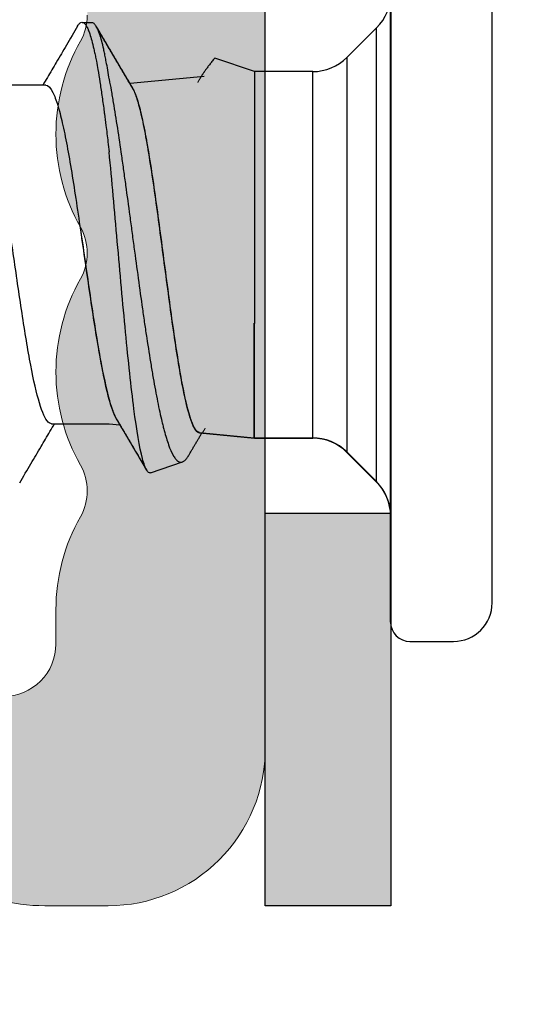
# Model space of a CAD drawing. Units: millimetres. Extents: x 719 to 4627, y 827 to 3484.
# Drawn here: x 1246 to 1251, y 2136 to 2145 of the extents above; entities that cross this region are included whole.
import ezdxf
from ezdxf.lldxf.tags import DXFTag

# ---------------------------------------------------------------- set-up
doc = ezdxf.new("R2010")
doc.units = ezdxf.units.MM
doc.linetypes.add('ACAD_ISO02W100', pattern=[15, 12, -3])
doc.layers.add('1', color=7, linetype='Continuous', true_color=0xffffff)
doc.layers.add('Bemaßung', color=250, linetype='Continuous', lineweight=13)
doc.layers.add('Schmale Volllinie', color=7, linetype='Continuous', lineweight=13)
doc.layers.add('Schraffur blau 80 %', color=5, linetype='Continuous', lineweight=13, transparency=0.65)
doc.styles.get("Standard").update_dxf_attribs({"font": 'arial.ttf'})
tags = doc.linetypes.add('DASHED', pattern=[25.72, 12.86, -12.86]).pattern_tags.tags
tags[6:7] = [DXFTag(74, 4), DXFTag(75, 0), DXFTag(340, '0'), DXFTag(46, 0.0), DXFTag(50, 0.0), DXFTag(44, 0.0), DXFTag(45, 0.0)]
tags[4:5] = [DXFTag(74, 4), DXFTag(75, 0), DXFTag(340, '0'), DXFTag(46, 0.0), DXFTag(50, 0.0), DXFTag(44, 0.0), DXFTag(45, 0.0)]
doc.dimstyles.new('100%', dxfattribs={"dimtxt": 4, "dimasz": 3, "dimexe": 3, "dimexo": 3, "dimgap": 2, "dimtad": 1, "dimdec": 0, "dimzin": 0, "dimdsep": 46, "dimtxsty": 'Standard', "dimblk": 'OBLIQUE', "dimcen": 0.09, "dimdle": 3, "dimclrd": 256, "dimclre": 256, "dimclrt": 256, "dimadec": 0, "dimazin": 0, "dimtfac": 1, "dimtdec": 0, "dimtofl": 0, "dimtmove": 0, "dimatfit": 3, "dimfxl": 3, "dimfxlon": 1, "dimtolj": 1, "dimtzin": 0, "dimlwd": -1, "dimlwe": -1, "dimarcsym": 0})

# ---------------------------------------------------------------- blocks, each defined once
blk = doc.blocks.new('L-Profil 40x60')
at = {"layer": 'Schraffur blau 80 %'}
blk.add_hatch(color=256, dxfattribs=at).paths.add_polyline_path([(36.1789, 1.5, -0.129841), (37.0678, 1.2652, 0.129841), (37.3147, 1.2, 0.129841), (37.5616, 1.2652, -0.129841), (38.4505, 1.5, -0.129841), (39.3393, 1.2652, 0.129841), (39.5863, 1.2, 0.129841), (39.8332, 1.2652, -0.129841), (40.722, 1.5, -0.129841), (41.6109, 1.2652, 0.129841), (41.8578, 1.2, 0.129841), (42.1047, 1.2652, -0.129841), (42.9936, 1.5, -0.129841), (43.8825, 1.2652, 0.129841), (44.1294, 1.2, 0.129841), (44.3763, 1.2652, -0.129841), (45.2652, 1.5, -0.129841), (46.154, 1.2652, 0.129841), (46.4009, 1.2, 0.129841), (46.6479, 1.2652, -0.129841), (47.5367, 1.5, -0.129841), (48.4256, 1.2652, 0.129841), (48.6725, 1.2, 0.129841), (48.9194, 1.2652, -0.129841), (49.8083, 1.5, -0.129841), (50.6972, 1.2652, 0.129841), (50.9441, 1.2, 0.129841), (51.191, 1.2652, -0.129841), (52.0799, 1.5, -0.129841), (52.9687, 1.2652, 0.129841), (53.2156, 1.2, 0.129841), (53.4625, 1.2652, -0.129841), (54.3514, 1.5, -0.129841), (55.2403, 1.2652, 0.129841), (55.4872, 1.2, 0.129841), (55.7341, 1.2652, -0.129841), (56.623, 1.5, -0.129841), (57.5119, 1.2652, 0.129841), (57.7588, 1.2, 0.129841), (58.0057, 1.2652, -0.129841), (58.8945, 1.5), (59.5, 1.5, -0.414214), (60, 1), (60, 0, -0.414214), (59.5, -0.5), (57.7588, -0.5, -0.129841), (57.5119, -0.4348, 0.129841), (56.623, -0.2, 0.129841), (55.7341, -0.4348, -0.129841), (55.4872, -0.5, -0.129841), (55.2403, -0.4348, 0.129841), (54.3514, -0.2, 0.129841), (53.4625, -0.4348, -0.129841), (53.2156, -0.5, -0.129841), (52.9687, -0.4348, 0.129841), (52.0799, -0.2, 0.129841), (51.191, -0.4348, -0.129841), (50.9441, -0.5, -0.129841), (50.6972, -0.4348, 0.129841), (49.8083, -0.2, 0.129841), (48.9194, -0.4348, -0.129841), (48.6725, -0.5, -0.129841), (48.4256, -0.4348, 0.129841), (47.5367, -0.2, 0.129841), (46.6479, -0.4348, -0.129841), (46.4009, -0.5, -0.129841), (46.154, -0.4348, 0.129841), (45.2652, -0.2, 0.129841), (44.3763, -0.4348, -0.129841), (44.1294, -0.5, -0.129841), (43.8825, -0.4348, 0.129841), (42.9936, -0.2, 0.129841), (42.1047, -0.4348, -0.129841), (41.8578, -0.5, -0.129841), (41.6109, -0.4348, 0.129841), (40.722, -0.2, 0.129841), (39.8332, -0.4348, -0.129841), (39.5863, -0.5, -0.129841), (39.3393, -0.4348, 0.129841), (38.4505, -0.2, 0.129841), (37.5616, -0.4348, -0.129841), (37.3147, -0.5, -0.129841), (37.0678, -0.4348, 0.129841), (36.1789, -0.2, 0.129841), (35.29, -0.4348, -0.129841), (35.0431, -0.5, -0.129841), (34.7962, -0.4348, 0.129841), (33.9073, -0.2, 0.129841), (33.0185, -0.4348, -0.129841), (32.7716, -0.5, -0.129841), (32.5247, -0.4348, 0.129841), (31.6358, -0.2, 0.129841), (30.7469, -0.4348, -0.129841), (30.5, -0.5, -0.129841), (30.2531, -0.4348, 0.129841), (29.3642, -0.2, 0.129841), (28.4753, -0.4348, -0.129841), (28.2284, -0.5, -0.129841), (27.9815, -0.4348, 0.129841), (27.0927, -0.2, 0.129841), (26.2038, -0.4348, -0.129841), (25.9569, -0.5, -0.129841), (25.71, -0.4348, 0.129841), (24.8211, -0.2, 0.129841), (23.9322, -0.4348, -0.129841), (23.6853, -0.5, -0.129841), (23.4384, -0.4348, 0.129841), (22.5495, -0.2, 0.129841), (21.6607, -0.4348, -0.129841), (21.4137, -0.5, -0.129841), (21.1668, -0.4348, 0.129841), (20.278, -0.2, 0.129841), (19.3891, -0.4348, -0.129841), (19.1422, -0.5, -0.129841), (18.8953, -0.4348, 0.129841), (18.0064, -0.2, 0.129841), (17.1175, -0.4348, -0.129841), (16.8706, -0.5, -0.129841), (16.6237, -0.4348, 0.129841), (15.7348, -0.2, 0.129841), (14.846, -0.4348, -0.129841), (14.5991, -0.5, -0.129841), (14.3521, -0.4348, 0.129841), (13.4633, -0.2, 0.129841), (12.5744, -0.4348, -0.129841), (12.3275, -0.5, -0.129841), (12.0806, -0.4348, 0.129841), (11.1917, -0.2, 0.129841), (10.3028, -0.4348, -0.129841), (10.0559, -0.5, -0.129841), (9.809, -0.4348, 0.129841), (8.9201, -0.2, 0.129841), (8.0313, -0.4348, -0.129841), (7.7844, -0.5, -0.129841), (7.5375, -0.4348, 0.129841), (6.6486, -0.2, 0.129841), (5.7597, -0.4348, -0.129841), (5.5128, -0.5, -0.129841), (5.2659, -0.4348, 0.129841), (4.377, -0.2, 0.129841), (3.4881, -0.4348, -0.129841), (3.2412, -0.5), (2.5, -0.5, 0.414214), (2, -1), (2, -1.3275, -0.129841), (1.7652, -2.2164, 0.129841), (1.7, -2.4633, 0.129841), (1.7652, -2.7102, -0.129841), (2, -3.5991, -0.129841), (1.7652, -4.4879, 0.129841), (1.7, -4.7348, 0.129841), (1.7652, -4.9817, -0.129841), (2, -5.8706, -0.129841), (1.7652, -6.7595, 0.129841), (1.7, -7.0064, 0.129841), (1.7652, -7.2533, -0.129841), (2, -8.1422, -0.129841), (1.7652, -9.0311, 0.129841), (1.7, -9.278, 0.129841), (1.7652, -9.5249, -0.129841), (2, -10.4137, -0.129841), (1.7652, -11.3026, 0.129841), (1.7, -11.5495, 0.129841), (1.7652, -11.7964, -0.129841), (2, -12.6853, -0.129841), (1.7652, -13.5742, 0.129841), (1.7, -13.8211, 0.129841), (1.7652, -14.068, -0.129841), (2, -14.9569, -0.129841), (1.7652, -15.8457, 0.129841), (1.7, -16.0927, 0.129841), (1.7652, -16.3396, -0.129841), (2, -17.2284, -0.129841), (1.7652, -18.1173, 0.129841), (1.7, -18.3642, 0.129841), (1.7652, -18.6111, -0.129841), (2, -19.5, -0.129841), (1.7652, -20.3889, 0.129841), (1.7, -20.6358, 0.129841), (1.7652, -20.8827, -0.129841), (2, -21.7716, -0.129841), (1.7652, -22.6604, 0.129841), (1.7, -22.9073, 0.129841), (1.7652, -23.1543, -0.129841), (2, -24.0431, -0.129841), (1.7652, -24.932, 0.129841), (1.7, -25.1789, 0.129841), (1.7652, -25.4258, -0.129841), (2, -26.3147, -0.129841), (1.7652, -27.2036, 0.129841), (1.7, -27.4505, 0.129841), (1.7652, -27.6974, -0.129841), (2, -28.5863, -0.129841), (1.7652, -29.4751, 0.129841), (1.7, -29.722, 0.129841), (1.7652, -29.9689, -0.129841), (2, -30.8578, -0.129841), (1.7652, -31.7467, 0.129841), (1.7, -31.9936, 0.129841), (1.7652, -32.2405, -0.129841), (2, -33.1294, -0.129841), (1.7652, -34.0183, 0.129841), (1.7, -34.2652, 0.129841), (1.7652, -34.5121, -0.129841), (2, -35.4009, -0.129841), (1.7652, -36.2898, 0.129841), (1.7, -36.5367, 0.129841), (1.7652, -36.7836, -0.129841), (2, -37.6725), (2, -38, -0.414214), (1.5, -38.5), (0.5, -38.5, -0.414214), (0, -38), (0, 0, -0.414214), (1.5, 1.5), (2.1055, 1.5, -0.129841), (2.9943, 1.2652, 0.129841), (3.2412, 1.2, 0.129841), (3.4881, 1.2652, -0.129841), (4.377, 1.5, -0.129841), (5.2659, 1.2652, 0.129841), (5.5128, 1.2, 0.129841), (5.7597, 1.2652, -0.129841), (6.6486, 1.5, -0.129841), (7.5375, 1.2652, 0.129841), (7.7844, 1.2, 0.129841), (8.0313, 1.2652, -0.129841), (8.9201, 1.5, -0.129841), (9.809, 1.2652, 0.129841), (10.0559, 1.2, 0.129841), (10.3028, 1.2652, -0.129841), (11.1917, 1.5, -0.129841), (12.0806, 1.2652, 0.129841), (12.3275, 1.2, 0.129841), (12.5744, 1.2652, -0.129841), (13.4633, 1.5, -0.129841), (14.3521, 1.2652, 0.129841), (14.5991, 1.2, 0.129841), (14.846, 1.2652, -0.129841), (15.7348, 1.5, -0.129841), (16.6237, 1.2652, 0.129841), (16.8706, 1.2, 0.129841), (17.1175, 1.2652, -0.129841), (18.0064, 1.5, -0.129841), (18.8953, 1.2652, 0.129841), (19.1422, 1.2, 0.129841), (19.3891, 1.2652, -0.129841), (20.278, 1.5, -0.129841), (21.1668, 1.2652, 0.129841), (21.4137, 1.2, 0.129841), (21.6607, 1.2652, -0.129841), (22.5495, 1.5, -0.129841), (23.4384, 1.2652, 0.129841), (23.6853, 1.2, 0.129841), (23.9322, 1.2652, -0.129841), (24.8211, 1.5, -0.129841), (25.71, 1.2652, 0.129841), (25.9569, 1.2, 0.129841), (26.2038, 1.2652, -0.129841), (27.0927, 1.5, -0.129841), (27.9815, 1.2652, 0.129841), (28.2284, 1.2, 0.129841), (28.4753, 1.2652, -0.129841), (29.3642, 1.5, -0.129841), (30.2531, 1.2652, 0.129841), (30.5, 1.2, 0.129841), (30.7469, 1.2652, -0.129841), (31.6358, 1.5, -0.129841), (32.5247, 1.2652, 0.129841), (32.7716, 1.2, 0.129841), (33.0185, 1.2652, -0.129841), (33.9073, 1.5, -0.129841), (34.7962, 1.2652, 0.129841), (35.0431, 1.2, 0.129841), (35.29, 1.2652, -0.129841)])
at = {"layer": 'Schmale Volllinie'}
for points in [[(8.0313, -0.4348, -0.129841), (7.7844, -0.5, -0.129841), (7.5375, -0.4348, 0.129841), (6.6486, -0.2, 0.129841), (5.7597, -0.4348, -0.129841), (5.5128, -0.5, -0.129841), (5.2659, -0.4348, 0.129841), (4.377, -0.2, 0.129841), (3.4881, -0.4348, -0.129841), (3.2412, -0.5), (2.5, -0.5, 0.414214), (2, -1), (2, -1.3275, -0.129841), (1.7652, -2.2164, 0.129841), (1.7, -2.4633, 0.129841), (1.7652, -2.7102, -0.129841), (2, -3.5991, -0.129841), (1.7652, -4.4879, 0.129841), (1.7, -4.7348, 0.129841), (1.7652, -4.9817, -0.129841), (2, -5.8706, -0.129841), (1.7652, -6.7595, 0.129841), (1.7, -7.0064, 0.129841)], [(0, -38), (0, 0, -0.414214), (1.5, 1.5), (2.1055, 1.5, -0.129841), (2.9943, 1.2652, 0.129841), (3.2412, 1.2, 0.129841), (3.4881, 1.2652, -0.129841), (4.377, 1.5, -0.129841), (5.2659, 1.2652, 0.129841), (5.5128, 1.2, 0.129841), (5.7597, 1.2652, -0.129841), (6.6486, 1.5, -0.129841), (7.5375, 1.2652, 0.129841), (7.7844, 1.2, 0.129841), (8.0313, 1.2652, -0.129841)]]:
    blk.add_lwpolyline(points, format="xyb", dxfattribs=at)
blk = doc.blocks.new('clamps-ES-schmal')
h = blk.add_hatch(color=9)
h.dxf.hatch_style = 1
h.paths.add_polyline_path([(-16.75, 0), (-17.5, 0), (-20.5, 0), (-20.5, -1.2), (-17.5, -1.2), (-16.75, -1.2)])
at = {"linetype": 'ACAD_ISO02W100'}
blk.add_line((-16.75, 0), (-16.75, -1.2), dxfattribs=at)
blk.add_lwpolyline([(-20.5, 0), (20.5, 0), (20.5, -1.2), (-20.5, -1.2)], close=True)
at = {"layer": '1', "color": 251, "linetype": 'Continuous', "lineweight": 25, "true_color": 0x636466}
for p, q in [((-12.6611, 2.0971), (-12.6611, 2.7428)), ((-15.8956, 2.0411), (-15.8956, 1.4915)), ((-15.8956, 1.4915), (-15.9054, 1.3894)), ((-12.5777, 0.5842), (-12.6461, 1.2917)), ((-16.3633, 1.0966), (-16.2605, 0.7912)), ((-15.9831, 0.6269), (-16.0337, 0.103)), ((-15.9789, 0.6291), (-16.0296, 0.1053)), ((-12.5312, 0.103), (-12.4033, 0.4829)), ((-16.0337, 0.103), (-16.0337, -0.4541)), ((-16.0337, 0.103), (-14.9387, 0.103)), ((-16.0296, 0.1053), (-16.0296, -0.4519)), ((-16.0296, 0.1053), (-14.9345, 0.1053)), ((-12.5312, 0.103), (-14.9387, 0.103)), ((-12.5312, -0.4541), (-12.5312, 0.103)), ((-16.0337, -0.4541), (-14.2825, -0.4541)), ((-14.2825, -0.4541), (-12.5312, -0.4541)), ((-16.169, -0.7809), (-16.4529, -1.0647)), ((-16.1649, -0.7786), (-16.4487, -1.0624)), ((-12.3959, -0.7809), (-16.169, -0.7809)), ((-12.1121, -1.0647), (-12.3959, -0.7809)), ((-16.4529, -1.0647), (-14.2825, -1.0647)), ((-14.2825, -1.0647), (-12.1121, -1.0647)), ((-17.7901, -1.1978), (-10.7666, -1.1978)), ((-16.7397, -1.2), (-14.2825, -1.2)), ((-14.2825, -1.2), (-11.7603, -1.2)), ((-17.9749, -1.3826), (-17.9749, -1.7985)), ((-17.6052, -2.1681), (-14.2783, -2.1681)), ((-14.2783, -2.1681), (-10.9514, -2.1681))]:
    blk.add_line(p, q, dxfattribs=at)
at = {"layer": '1', "color": 251, "linetype": 'DASHED', "lineweight": 13, "true_color": 0x636466}
for p, q in [((-16.0337, 0.103), (-13.0153, 0.103)), ((-12.5312, 0.103), (-13.0153, 0.103)), ((-16.0337, -0.4541), (-12.5312, -0.4541)), ((-14.2825, -0.7809), (-16.169, -0.7809)), ((-12.3959, -0.7809), (-14.2825, -0.7809)), ((-16.4529, -1.0647), (-12.1121, -1.0647)), ((-16.7397, -1.2), (-11.7603, -1.2)), ((-11.7853, -1.2), (-16.7397, -1.2))]:
    blk.add_line(p, q, dxfattribs=at)
at = {"layer": '1', "color": 7, "linetype": 'Continuous', "lineweight": 25}
for p, q in [((-20.5, 0), (-17.5, 0)), ((-20.5, -1.2), (-20.5, 0)), ((-17.5, 0), (17.5, 0)), ((-17.5, -1.2), (-20.5, -1.2)), ((-17.5, -1.2), (17.5, -1.2))]:
    blk.add_line(p, q, dxfattribs=at)
at = {"layer": '1', "color": 251, "linetype": 'Continuous', "lineweight": 25, "true_color": 0x636466}
for centre, radius, start, end in [((-16.4958, -0.4541), 0.4621, 315, 0), ((-16.4916, -0.4519), 0.4621, 315, 0), ((-12.0691, -0.4541), 0.4621, 180, 225), ((-16.7755, -0.7357), 0.4621, 270, 315), ((-16.7796, -0.7379), 0.4621, 274.94915, 315), ((-11.7853, -0.7379), 0.4621, 225, 270), ((-17.7901, -1.3826), 0.1848, 90, 180), ((-17.6052, -1.7985), 0.3697, 180, 270)]:
    blk.add_arc(centre, radius, start, end, dxfattribs=at)
for points, knots in [([(-15.8954, 2.0411), (-15.8954, 2.0522), (-15.89, 2.0633), (-15.8517, 2.1019), (-15.7891, 2.1299), (-15.6044, 2.1851), (-15.4802, 2.2131), (-15.2617, 2.2545), (-15.1821, 2.2686), (-15.0154, 2.2964), (-14.9286, 2.3101), (-14.7479, 2.3378), (-14.6532, 2.3518), (-14.463, 2.3796), (-14.3673, 2.3933), (-14.1745, 2.421), (-14.0768, 2.4351), (-13.8872, 2.4628), (-13.7947, 2.4765), (-13.6142, 2.5043), (-13.526, 2.5183), (-13.3611, 2.546), (-13.2835, 2.5597), (-13.1382, 2.5875), (-13.0707, 2.6016), (-12.9512, 2.6292), (-12.8984, 2.643), (-12.7894, 2.6761), (-12.7413, 2.6952), (-12.7091, 2.7144)], [0, 0, 0, 0, 0.04932, 0.04932, 0.17293, 0.17293, 0.296539, 0.296539, 0.358344, 0.358344, 0.420148, 0.420148, 0.481953, 0.481953, 0.543758, 0.543758, 0.605562, 0.605562, 0.667367, 0.667367, 0.729172, 0.729172, 0.790977, 0.790977, 0.852781, 0.852781, 0.914586, 0.914586, 1, 1, 1, 1]), ([(-16.4605, 2.3461), (-16.3995, 2.3103), (-16.2838, 2.2423), (-16.1201, 2.1458), (-15.9928, 2.0706), (-15.9201, 2.0274), (-15.8956, 2.0128)], [0, 0, 0, 0, 0.323738, 0.613406, 0.869166, 1, 1, 1, 1]), ([(-12.6612, 2.0971), (-12.6613, 2.0741), (-12.6852, 2.0509), (-12.7621, 2.0132), (-12.8025, 1.9981), (-12.9001, 1.9683), (-12.9572, 1.9536), (-13.0876, 1.9238), (-13.1616, 1.9087), (-13.3203, 1.879), (-13.4054, 1.8642), (-13.5875, 1.8343), (-13.6837, 1.8193), (-13.8802, 1.7897), (-13.9812, 1.7749), (-14.189, 1.7449), (-14.2924, 1.73), (-14.4983, 1.7004), (-14.6017, 1.6854), (-14.8024, 1.6555), (-14.899, 1.6407), (-15.0845, 1.611), (-15.1743, 1.5959), (-15.4215, 1.5513), (-15.5622, 1.5215), (-15.669, 1.4915)], [0, 0, 0, 0, 0.11413, 0.11413, 0.187952, 0.187952, 0.261775, 0.261775, 0.335597, 0.335597, 0.40942, 0.40942, 0.483242, 0.483242, 0.557065, 0.557065, 0.630887, 0.630887, 0.70471, 0.70471, 0.778532, 0.778532, 0.852355, 0.852355, 1, 1, 1, 1]), ([(-12.0964, 1.7922), (-12.1575, 1.828), (-12.2732, 1.896), (-12.4369, 1.9925), (-12.5641, 2.0677), (-12.6366, 2.1108), (-12.6611, 2.1253)], [0, 0, 0, 0, 0.32397, 0.613815, 0.869698, 1, 1, 1, 1]), ([(-12.0966, 1.7923), (-12.0911, 1.7891), (-12.0813, 1.7827), (-12.0722, 1.7746), (-12.0641, 1.765), (-12.0585, 1.7521), (-12.0629, 1.7345), (-12.0796, 1.7185), (-12.1008, 1.7055), (-12.1172, 1.6974), (-12.1395, 1.6877), (-12.1742, 1.6749), (-12.2333, 1.6572), (-12.2987, 1.6412), (-12.3585, 1.6282), (-12.3987, 1.6201), (-12.4491, 1.6104), (-12.5203, 1.5976), (-12.6275, 1.58), (-12.7345, 1.564), (-12.8264, 1.551), (-12.886, 1.5429), (-12.959, 1.5332), (-13.0589, 1.5203), (-13.1809, 1.5054), (-13.2668, 1.4952), (-13.299, 1.4915)], [0, 0, 0, 0, 0.031638, 0.063735, 0.079783, 0.127929, 0.192123, 0.256317, 0.288415, 0.320512, 0.33656, 0.384706, 0.4489, 0.513094, 0.545191, 0.577288, 0.593337, 0.641483, 0.705677, 0.769871, 0.801968, 0.834065, 0.850114, 0.898259, 0.962454, 1, 1, 1, 1]), ([(-14.0521, 1.763), (-14.0644, 1.7612), (-14.0768, 1.7595), (-14.1932, 1.7427), (-14.2966, 1.7278), (-14.5024, 1.6982), (-14.6059, 1.6832), (-14.8065, 1.6533), (-14.9031, 1.6385), (-15.0887, 1.6088), (-15.1784, 1.5937), (-15.4257, 1.549), (-15.5663, 1.5193), (-15.6731, 1.4893)], [0, 0, 0, 0, 0.019565, 0.019565, 0.182971, 0.182971, 0.346376, 0.346376, 0.509782, 0.509782, 0.673188, 0.673188, 1, 1, 1, 1]), ([(-12.6089, 1.4893), (-12.5769, 1.4944), (-12.5172, 1.5043), (-12.4532, 1.5158), (-12.4028, 1.5255), (-12.3626, 1.5336), (-12.3028, 1.5466), (-12.2374, 1.5626), (-12.1783, 1.5802), (-12.1437, 1.5931), (-12.1213, 1.6027), (-12.1049, 1.6108), (-12.0837, 1.6238), (-12.0683, 1.6387), (-12.0645, 1.6504), (-12.0645, 1.6556)], [0, 0, 0, 0, 0.092472, 0.179515, 0.208529, 0.266557, 0.324585, 0.440641, 0.556697, 0.64374, 0.672754, 0.730782, 0.78881, 0.904866, 1, 1, 1, 1]), ([(-16.3634, 1.0969), (-16.3675, 1.1089), (-16.3597, 1.1207), (-16.3177, 1.1463), (-16.2793, 1.1601), (-16.1228, 1.2006), (-15.9589, 1.2278), (-15.6494, 1.2678), (-15.5336, 1.2814), (-15.2881, 1.3079), (-15.1582, 1.3211), (-14.8839, 1.3476), (-14.7405, 1.3609), (-14.4517, 1.3871), (-14.304, 1.4002), (-14.0077, 1.4265), (-13.8621, 1.4395), (-13.5758, 1.4654), (-13.4343, 1.4784), (-13.299, 1.4915)], [0, 0, 0, 0, 0.088515, 0.088515, 0.189791, 0.189791, 0.392344, 0.392344, 0.49362, 0.49362, 0.594896, 0.594896, 0.696172, 0.696172, 0.797448, 0.797448, 0.898724, 0.898724, 1, 1, 1, 1]), ([(-15.8575, 1.4181), (-15.896, 1.3952), (-15.9828, 1.3436), (-16.1244, 1.2599), (-16.2473, 1.1874), (-16.3219, 1.1436), (-16.3418, 1.1319)], [0, 0, 0, 0, 0.239307, 0.538239, 0.876759, 1, 1, 1, 1]), ([(-15.8534, 1.4203), (-15.8919, 1.3974), (-15.9787, 1.3458), (-16.1202, 1.2621), (-16.2431, 1.1897), (-16.3178, 1.1458), (-16.3377, 1.1341)], [0, 0, 0, 0, 0.239303, 0.538229, 0.876743, 1, 1, 1, 1]), ([(-12.6047, 1.4915), (-12.6393, 1.4849), (-12.693, 1.4752), (-12.7493, 1.4653), (-12.7874, 1.4588), (-12.8067, 1.4555), (-12.9045, 1.4391), (-12.9861, 1.4261), (-13.1562, 1.4001), (-13.2447, 1.387), (-13.3595, 1.3705), (-13.3827, 1.3672), (-13.4295, 1.3606), (-13.4531, 1.3572), (-13.524, 1.3473), (-13.5716, 1.3406), (-13.7154, 1.3208), (-13.8126, 1.3076), (-13.9604, 1.2877), (-14.0099, 1.281), (-14.1097, 1.2676), (-14.1601, 1.2608), (-14.3099, 1.2406), (-14.4088, 1.2272), (-14.6046, 1.2003), (-14.7016, 1.1868), (-14.8214, 1.1697), (-14.8453, 1.1663), (-14.8927, 1.1595), (-14.9162, 1.156), (-14.986, 1.1458), (-15.0317, 1.139), (-15.1664, 1.1186), (-15.2531, 1.1049), (-15.3572, 1.0877), (-15.3778, 1.0843), (-15.4186, 1.0773), (-15.4388, 1.0739), (-15.4987, 1.0634), (-15.5372, 1.0565), (-15.649, 1.0357), (-15.7183, 1.0219), (-15.8144, 1.0011), (-15.8605, 0.9906), (-15.9036, 0.98), (-15.9316, 0.973), (-15.9453, 0.9694), (-16.0112, 0.9518), (-16.0573, 0.9378), (-16.1361, 0.9096), (-16.169, 0.8955), (-16.2014, 0.8775), (-16.2074, 0.8739), (-16.2185, 0.8668), (-16.2236, 0.8632), (-16.2375, 0.8525), (-16.2449, 0.8453), (-16.2616, 0.8239), (-16.2654, 0.8096), (-16.2608, 0.7915), (-16.2594, 0.7879), (-16.2556, 0.7806), (-16.2533, 0.7769), (-16.2448, 0.766), (-16.2373, 0.7587), (-16.2199, 0.7452), (-16.2104, 0.7389), (-16.1996, 0.7325)], [0, 0, 0, 0, 0.027122, 0.040682, 0.040682, 0.054243, 0.054243, 0.108486, 0.108486, 0.16273, 0.16273, 0.17629, 0.17629, 0.189851, 0.189851, 0.216973, 0.216973, 0.271216, 0.271216, 0.298337, 0.298337, 0.325459, 0.325459, 0.379702, 0.379702, 0.433945, 0.433945, 0.447506, 0.447506, 0.461067, 0.461067, 0.488189, 0.488189, 0.542432, 0.542432, 0.555993, 0.555993, 0.569553, 0.569553, 0.596675, 0.596675, 0.650918, 0.650918, 0.67804, 0.6916, 0.6916, 0.705161, 0.705161, 0.759404, 0.759404, 0.813648, 0.813648, 0.827208, 0.827208, 0.840769, 0.840769, 0.867891, 0.867891, 0.922134, 0.922134, 0.935695, 0.935695, 0.949256, 0.949256, 0.976377, 0.976377, 1, 1, 1, 1]), ([(-15.6731, 1.4893), (-15.7253, 1.4741), (-15.769, 1.4591), (-15.8256, 1.4352), (-15.8438, 1.4262), (-15.8589, 1.4172)], [0, 0, 0, 0, 0.626277, 0.626277, 1, 1, 1, 1]), ([(-15.669, 1.4915), (-15.7211, 1.4763), (-15.7648, 1.4614), (-15.8213, 1.4375), (-15.8394, 1.4286), (-15.8544, 1.4197)], [0, 0, 0, 0, 0.628536, 0.628536, 1, 1, 1, 1]), ([(-15.983, 0.6267), (-15.9822, 0.6355), (-15.9774, 0.6443), (-15.954, 0.6673), (-15.9291, 0.6815), (-15.8224, 0.7248), (-15.7111, 0.7533), (-15.4911, 0.7969), (-15.4106, 0.8112), (-15.2361, 0.8401), (-15.1408, 0.8547), (-14.9424, 0.8837), (-14.8394, 0.8981), (-14.626, 0.9271), (-14.5151, 0.9418), (-14.1855, 0.9854), (-13.9609, 1.0148), (-13.5459, 1.0731), (-13.3511, 1.1026), (-13.1064, 1.1467), (-13.0312, 1.1616), (-12.9009, 1.1911), (-12.8451, 1.2057), (-12.7527, 1.2353), (-12.7169, 1.25), (-12.6919, 1.2647)], [0, 0, 0, 0, 0.041875, 0.041875, 0.110342, 0.110342, 0.247275, 0.247275, 0.315742, 0.315742, 0.384208, 0.384208, 0.452675, 0.452675, 0.521141, 0.521141, 0.658074, 0.658074, 0.795007, 0.795007, 0.863474, 0.863474, 0.93194, 0.93194, 1, 1, 1, 1]), ([(-15.9789, 0.6291), (-15.978, 0.6378), (-15.9732, 0.6466), (-15.9499, 0.6696), (-15.925, 0.6838), (-15.8183, 0.727), (-15.7069, 0.7555), (-15.4869, 0.7991), (-15.4065, 0.8135), (-15.232, 0.8423), (-15.1367, 0.8569), (-14.9383, 0.8859), (-14.8353, 0.9003), (-14.6219, 0.9293), (-14.511, 0.9441), (-14.1813, 0.9876), (-13.9568, 1.017), (-13.5418, 1.0753), (-13.347, 1.1049), (-13.1023, 1.1489), (-13.0271, 1.1638), (-12.8968, 1.1933), (-12.8409, 1.2079), (-12.7483, 1.2376), (-12.7124, 1.2524), (-12.6873, 1.2672)], [0, 0, 0, 0, 0.041655, 0.041655, 0.110111, 0.110111, 0.247022, 0.247022, 0.315478, 0.315478, 0.383933, 0.383933, 0.452389, 0.452389, 0.520845, 0.520845, 0.657756, 0.657756, 0.794667, 0.794667, 0.863123, 0.863123, 0.931579, 0.931579, 1, 1, 1, 1])]:
    blk.add_open_spline(points, degree=3, knots=knots, dxfattribs=at)
for points in [[(-12.0645, 1.6556), (-12.0645, 1.7018), (-12.0645, 1.748)], [(-12.6926, 1.2642), (-12.3969, 1.4399), (-12.1001, 1.6139)], [(-12.6884, 1.2664), (-12.3928, 1.4422), (-12.096, 1.6161)], [(-16.1991, 0.7322), (-16.0901, 0.6681), (-15.9814, 0.6035)], [(-12.4033, 0.4829), (-12.5088, 0.5701), (-12.5805, 0.6126)]]:
    blk.add_open_spline(points, degree=2, dxfattribs=at)
at = {"layer": '1', "color": 251, "linetype": 'DASHED', "lineweight": 13, "true_color": 0x636466}
for points in [[(-15.9855, 0.6013), (-15.9615, 0.5871), (-15.9376, 0.5728)], [(-12.5805, 0.6126), (-12.6079, 0.6289), (-12.6352, 0.6451)]]:
    blk.add_open_spline(points, degree=2, dxfattribs=at)
at = {"layer": 'Schmale Volllinie'}
blk.add_lwpolyline([(-17.5, 0), (17.5, 0)], dxfattribs=at)
blk = doc.blocks.new('_Oblique')
at = {"color": 0, "linetype": 'ByBlock', "lineweight": -2}
blk.add_line((-0.5, -0.5), (0.5, 0.5), dxfattribs=at)
blk = doc.blocks.new('*D198')
at = {"layer": 'Bemaßung', "transparency": 16777216}
for p, q in [((4273.0459, 2635.6127), (4273.0459, 2629.6127)), ((4294.9985, 2635.6127), (4294.9985, 2629.6127)), ((4297.9985, 2632.6127), (4270.0459, 2632.6127)), ((1256.9031, 1361.9914), (1256.9031, 1593.3237)), ((1259.9031, 1590.3237), (1253.9031, 1590.3237)), ((1253.9031, 1364.9914), (1259.9031, 1364.9914))]:
    blk.add_line(p, q, dxfattribs=at)
at = {"layer": 'Defpoints', "color": 0, "transparency": 16777216}
for p in [(4273.0459, 2646.6027), (4294.9985, 2646.6027), (4273.0459, 2632.6127), (1256.9031, 1590.3237), (1282.5416, 1590.3237), (1234.5891, 1364.9914)]:
    blk.add_point(p, dxfattribs=at)
at = {"layer": 'Bemaßung', "transparency": 16777216, "xscale": 3, "yscale": 3, "zscale": 3}
for p, rotation in [((4273.0459, 2632.6127), 180), ((1256.9031, 1590.3237), 90), ((1256.9031, 1364.9914), 270)]:
    blk.add_blockref('_Oblique', p, dxfattribs=dict(at, rotation=rotation))
blk.add_blockref('_Oblique', (4294.9985, 2632.6127), dxfattribs=at)
at = {"layer": 'Bemaßung', "transparency": 16777216, "insert": (4284.0222, 2636.6209), "char_height": 4, "attachment_point": 5}
blk.add_mtext('\\A1;22', dxfattribs=at)
at = {"layer": 'Bemaßung', "transparency": 16777216, "insert": (1252.8609, 1477.6576), "char_height": 4, "attachment_point": 5, "rotation": 90}
blk.add_mtext('\\A1;{\\W0.75;> }100', dxfattribs=at)

msp = doc.modelspace()

# ---------------------------------------------------------------- block references
at = {"rotation": 90}
msp.add_blockref('clamps-ES-schmal', (1248.3039, 2157.0994), dxfattribs=at)
at = {"layer": 'Schraffur blau 80 %', "rotation": 180}
msp.add_blockref('L-Profil 40x60', (1248.3039, 2138.0994), dxfattribs=at)

# ---------------------------------------------------------------- dimensions: what is measured, and where the dimension line sits
at = {"layer": 'Bemaßung'}
for base, p1, p2, angle, text, middle in [((1256.9031, 1590.3237), (1234.5891, 1364.9914), (1282.5416, 1590.3237), 90, '{\\W0.75;> }100', (1252.8609, 1477.6576)), ((4273.0459, 2632.6127), (4294.9985, 2646.6027), (4273.0459, 2646.6027), 180, '22', (4284.0222, 2636.6209))]:
    dim = msp.add_linear_dim(base=base, p1=p1, p2=p2, angle=angle, text=text, dimstyle='100%', dxfattribs=at)
    dim.commit()
    dim.dimension.update_dxf_attribs({"geometry": '*D198', "text_midpoint": middle})

doc.saveas('drawing.dxf')
